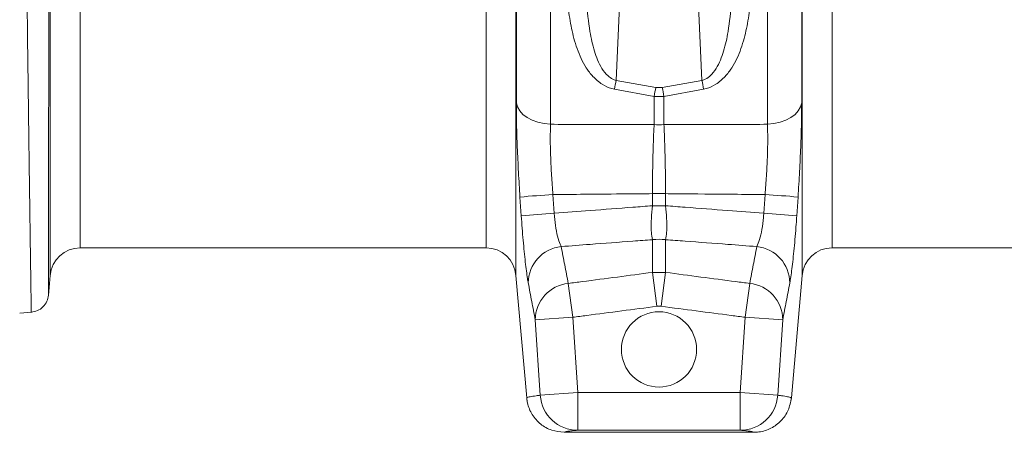
# Model space of a CAD drawing. Units: millimetres. Extents: x -20473 to -15984, y -3096 to 2217.
# Drawn here: x -19096 to -18834, y 605 to 715 of the extents above; entities that cross this region are included whole.
import ezdxf

# ---------------------------------------------------------------- set-up
doc = ezdxf.new("R2010")
doc.units = ezdxf.units.MM
doc.linetypes.add('SLD-SOLID', pattern=[0])
doc.layers.add('ACO_DRAINAGE', color=7, linetype='SLD-SOLID')

# ---------------------------------------------------------------- blocks, each defined once
blk = doc.blocks.new('ACO - 32801 - FRONT')
at = {"layer": 'ACO_DRAINAGE', "linetype": 'Continuous', "lineweight": 0}
for p, q in [((-720.12, 226.81), (-720.12, 32.83)), ((-662.4, 32.83), (-662.4, 226.81)), ((-853.21, -7.3), (-853.21, 221.16)), ((-729.3, 221.16), (-729.3, -7.3)), ((-653.21, -7.3), (-653.21, 221.16)), ((-729.21, 38.51), (-729.21, 219.32)), ((-653.31, 219.32), (-653.31, 38.51)), ((-845.24, 214.99), (-845.24, 0)), ((-737.27, 0), (-737.27, 214.99)), ((-645.24, 214.99), (-645.24, 0)), ((-701.09, 78.2), (-702.68, 44.52)), ((-679.83, 44.52), (-681.43, 78.2)), ((-692.56, 40.24), (-703.12, 42.18)), ((-702.68, 44.52), (-692.13, 42.62)), ((-692.13, 42.62), (-690.39, 42.62)), ((-690.39, 42.62), (-679.83, 44.52)), ((-679.4, 42.18), (-689.95, 40.24)), ((-692.56, 32.77), (-692.56, 40.24)), ((-689.95, 40.24), (-692.56, 40.24)), ((-689.95, 40.24), (-689.95, 32.77)), ((-729.21, 38.51), (-728.9, 37.44)), ((-728.9, 37.44), (-728.31, 36.41)), ((-654.21, 36.41), (-653.61, 37.44)), ((-653.61, 37.44), (-653.31, 38.51)), ((-728.31, 36.41), (-727.44, 35.47)), ((-727.44, 35.47), (-726.32, 34.64)), ((-726.32, 34.64), (-724.98, 33.94)), ((-657.53, 33.94), (-656.2, 34.64)), ((-656.2, 34.64), (-655.08, 35.47)), ((-655.08, 35.47), (-654.21, 36.41)), ((-724.98, 33.94), (-723.47, 33.39)), ((-723.47, 33.39), (-721.83, 33.02)), ((-721.83, 33.02), (-720.12, 32.83)), ((-662.4, 32.83), (-660.68, 33.02)), ((-660.68, 33.02), (-659.04, 33.39)), ((-659.04, 33.39), (-657.53, 33.94)), ((-727.9, 8.54), (-728.24, 13.51)), ((-719.46, 14.17), (-719.13, 9.21)), ((-693.01, 14.41), (-689.5, 14.41)), ((-693.01, 11.18), (-693.01, 14.41)), ((-689.5, 14.41), (-689.5, 11.18)), ((-663.39, 9.21), (-663.05, 14.17)), ((-654.28, 13.51), (-654.61, 8.54)), ((-693.01, 11.18), (-689.5, 11.18)), ((-845.24, 0), (-737.27, 0)), ((-693.01, -6.52), (-693.01, 2.18)), ((-689.5, 2.18), (-689.5, -6.52)), ((-645.24, 0), (-554.76, 0)), ((-853.68, -12.65), (-853.21, -7.3)), ((-729.3, -7.3), (-726.45, -39.87)), ((-691.84, -15.52), (-693.01, -6.52)), ((-693.01, -6.52), (-689.5, -6.52)), ((-690.67, -15.52), (-689.5, -6.52)), ((-656.06, -39.87), (-653.21, -7.3)), ((-715.39, -9.45), (-714.21, -18.45)), ((-668.31, -18.45), (-667.12, -9.45)), ((-690.67, -15.52), (-691.84, -15.52)), ((-861.32, -17.38), (-858.13, -17.1)), ((-724.17, -19.09), (-714.21, -18.45)), ((-722.83, -39.16), (-724.17, -19.09)), ((-714.21, -18.45), (-712.87, -38.47)), ((-669.65, -38.47), (-668.31, -18.45)), ((-668.31, -18.45), (-658.34, -19.09)), ((-658.34, -19.09), (-659.69, -39.16)), ((-722.83, -39.16), (-712.87, -38.47)), ((-712.87, -38.47), (-669.65, -38.47)), ((-712.87, -38.47), (-712.87, -48.47)), ((-669.65, -48.47), (-669.65, -38.47)), ((-669.65, -38.47), (-659.69, -39.16)), ((-726.45, -39.87), (-726.45, -39.87)), ((-656.07, -39.87), (-656.06, -39.87)), ((-666.02, -49), (-716.49, -49)), ((-669.65, -48.47), (-712.87, -48.47))]:
    blk.add_line(p, q, dxfattribs=at)
blk.add_circle((-691.26, -26.98), 10, dxfattribs=at)
for centre, radius, start, end in [((-988.88, 96.71), 290.92, 349.1975, 349.6655), ((-982.69, 94.41), 295.14, 349.4234, 349.8947), ((-399.82, 94.41), 295.14, 190.1053, 190.5766), ((-393.63, 96.71), 290.92, 190.3345, 190.8025), ((-691.26, 57.13), 24.4, 266.9284, 273.0716), ((-701, -289.9), 304.63, 93.474, 95.1293), ((-681.51, -289.9), 304.63, 84.8707, 86.526), ((-700.74, -288.06), 297.84, 93.539, 95.2322), ((-681.77, -288.06), 297.84, 84.7678, 86.461), ((-845.24, -8), 8, 90, 175), ((-737.27, -8), 8, 5, 90), ((-716.27, -9.37), 9.77, 95.8522, 179.75), ((-691.26, -14.26), 16.54, 83.911, 96.089), ((-666.24, -9.37), 9.77, 0.25, 84.1478), ((-645.24, -8), 8, 90, 175), ((-714.38, -19.18), 9.79, 95.9283, 179.4703), ((-668.13, -19.18), 9.79, 0.5297, 84.0717), ((-712.86, -38.48), 9.99, 183.9034, 269.9469), ((-669.66, -38.48), 9.99, 270.0531, 356.0966)]:
    blk.add_arc(centre, radius, start, end, dxfattribs=at)
for points, knots in [([(-858.22, -17.11), (-858.22, -17.04), (-858.23, -16.89), (-858.25, -15.7), (-858.28, -13.77), (-858.33, -10.87), (-858.38, -6.89), (-858.44, -3.09), (-858.48, -0.39), (-858.5, 0.81), (-858.51, 2.04), (-858.53, 3.32), (-858.55, 4.65), (-858.57, 6.01), (-858.59, 7.42), (-858.62, 9.81), (-858.67, 13.51), (-858.75, 18.96), (-858.84, 25.47), (-858.93, 32.56), (-859.03, 40.11), (-859.13, 47.99), (-859.24, 56.74), (-859.35, 66.37), (-859.47, 76.71), (-859.59, 87.32), (-859.71, 97.72), (-859.81, 107.65), (-859.91, 117.03), (-860, 125.64), (-860.08, 133.47), (-860.15, 140.53), (-860.2, 145.63), (-860.23, 148.96), (-860.25, 150.72), (-860.26, 152.42), (-860.28, 154.07), (-860.29, 155.67), (-860.31, 157.23), (-860.32, 158.73), (-860.36, 163.4), (-860.43, 171.03), (-860.51, 181.22), (-860.57, 190.68), (-860.63, 199.4), (-860.67, 207.37), (-860.7, 214.56), (-860.72, 221.04), (-860.72, 224.82), (-860.73, 226.69)], [0, 0, 0, 0, 0.029477, 0.059452, 0.089927, 0.120902, 0.156184, 0.192094, 0.199224, 0.206378, 0.213556, 0.220758, 0.227985, 0.235236, 0.242512, 0.249811, 0.271425, 0.295788, 0.322902, 0.352765, 0.378638, 0.406273, 0.435668, 0.466825, 0.499744, 0.532638, 0.563781, 0.593172, 0.620812, 0.646699, 0.669279, 0.690331, 0.709856, 0.715317, 0.720647, 0.725843, 0.730907, 0.735838, 0.740636, 0.745301, 0.749834, 0.78421, 0.8177, 0.850302, 0.882018, 0.912845, 0.942785, 0.971837, 1, 1, 1, 1]), ([(-853.45, 220.7), (-853.45, 218.89), (-853.45, 215.23), (-853.46, 208.98), (-853.46, 202.1), (-853.46, 194.22), (-853.47, 185.29), (-853.47, 177.78), (-853.48, 172.48), (-853.48, 169.68), (-853.48, 166.82), (-853.48, 163.92), (-853.49, 160.96), (-853.49, 156.24), (-853.49, 149.56), (-853.5, 140.69), (-853.51, 131.3), (-853.52, 121.43), (-853.53, 111.13), (-853.54, 100.45), (-853.55, 89.49), (-853.56, 78.54), (-853.57, 67.92), (-853.59, 57.92), (-853.6, 48.6), (-853.61, 40), (-853.61, 32.13), (-853.62, 24.98), (-853.63, 18.56), (-853.64, 13.06), (-853.64, 8.27), (-853.65, 4.06), (-853.65, 0.19), (-853.66, -3.39), (-853.66, -6.14), (-853.67, -8.11), (-853.67, -9.39), (-853.67, -10.37), (-853.67, -11.2), (-853.67, -11.9), (-853.67, -12.44), (-853.67, -12.52), (-853.67, -12.56)], [0, 0, 0, 0, 0.0286289, 0.0579217, 0.0878815, 0.1185115, 0.1536146, 0.1895676, 0.1991281, 0.2087475, 0.2184257, 0.228163, 0.2379595, 0.2478152, 0.2747145, 0.3028182, 0.3321295, 0.3626519, 0.3943892, 0.4273453, 0.4615245, 0.496931, 0.5316211, 0.5653667, 0.5981641, 0.6300096, 0.6608998, 0.6908314, 0.7198011, 0.7478061, 0.7718556, 0.7966684, 0.8222445, 0.8485835, 0.8778236, 0.8962558, 0.9126392, 0.9267683, 0.9409231, 0.9578467, 0.977539, 1, 1, 1, 1]), ([(-703.12, 42.18), (-703.35, 42.23), (-704.51, 42.48), (-706.61, 43.47), (-708.86, 45.42), (-710.66, 47.8), (-712.47, 51.14), (-713.98, 55.55), (-715.1, 61), (-715.73, 66.53), (-716.04, 71.75), (-716.12, 75.15), (-716.16, 76.64)], [0, 0, 0, 0, 0.017199, 0.083967, 0.164027, 0.238305, 0.312762, 0.461164, 0.603458, 0.746123, 0.88869, 1, 1, 1, 1]), ([(-710.84, 77.88), (-710.83, 76.43), (-710.81, 72.26), (-710.58, 65.42), (-709.88, 58.32), (-708.78, 53.16), (-707.63, 49.91), (-706.51, 47.65), (-705.15, 45.88), (-703.9, 44.98), (-703.13, 44.64), (-702.84, 44.56), (-702.68, 44.52)], [0, 0, 0, 0, 0.119536, 0.344068, 0.569818, 0.720054, 0.790936, 0.862746, 0.933196, 0.975456, 0.986877, 1, 1, 1, 1]), ([(-679.83, 44.52), (-679.68, 44.56), (-678.95, 44.77), (-678.24, 45.23), (-677.1, 46.22), (-676.01, 47.64), (-674.89, 49.9), (-673.74, 53.15), (-672.63, 58.3), (-671.93, 65.4), (-671.7, 72.24), (-671.68, 76.43), (-671.67, 77.88)], [0, 0, 0, 0, 0.013124, 0.06049, 0.066705, 0.137163, 0.207884, 0.279871, 0.430122, 0.654438, 0.880451, 1, 1, 1, 1]), ([(-666.36, 76.64), (-666.39, 75.15), (-666.48, 71.75), (-666.78, 66.53), (-667.41, 61), (-668.53, 55.55), (-670.04, 51.14), (-671.85, 47.8), (-673.65, 45.42), (-675.9, 43.47), (-678.01, 42.48), (-679.16, 42.23), (-679.4, 42.18)], [0, 0, 0, 0, 0.11131, 0.253877, 0.396542, 0.538836, 0.687238, 0.761695, 0.835973, 0.916033, 0.982801, 1, 1, 1, 1]), ([(-728.24, 13.51), (-728.38, 15.72), (-728.66, 20.21), (-728.96, 26.73), (-729.17, 32.99), (-729.19, 36.65), (-729.21, 38.51)], [0, 0, 0, 0, 0.246065, 0.499476, 0.746096, 1, 1, 1, 1]), ([(-653.31, 38.51), (-653.32, 36.71), (-653.34, 33.05), (-653.55, 26.86), (-653.85, 20.28), (-654.13, 15.79), (-654.28, 13.51)], [0, 0, 0, 0, 0.246657, 0.500564, 0.746613, 1, 1, 1, 1]), ([(-720.12, 32.83), (-720.15, 31.49), (-720.21, 28.77), (-720.1, 24.14), (-719.86, 19.22), (-719.6, 15.87), (-719.46, 14.17)], [0, 0, 0, 0, 0.246245, 0.500081, 0.746233, 1, 1, 1, 1]), ([(-720.12, 32.83), (-717.43, 32.83), (-710.92, 32.81), (-701.73, 32.79), (-695.24, 32.77), (-692.56, 32.77)], [0, 0, 0, 0, 0.292636, 0.70901, 1, 1, 1, 1]), ([(-693.01, 14.41), (-693, 16.04), (-692.98, 19.36), (-692.88, 24.16), (-692.75, 28.73), (-692.63, 31.41), (-692.56, 32.77)], [0, 0, 0, 0, 0.2479888, 0.5031292, 0.7481916, 1, 1, 1, 1]), ([(-689.95, 32.77), (-685.42, 32.78), (-678.92, 32.79), (-669.73, 32.81), (-665.08, 32.83), (-662.4, 32.83)], [0, 0, 0, 0, 0.493734, 0.707364, 1, 1, 1, 1]), ([(-689.95, 32.77), (-689.89, 31.45), (-689.77, 28.77), (-689.64, 24.24), (-689.54, 19.41), (-689.51, 16.09), (-689.5, 14.41)], [0, 0, 0, 0, 0.245078, 0.496871, 0.744868, 1, 1, 1, 1]), ([(-663.05, 14.17), (-662.92, 15.82), (-662.66, 19.17), (-662.42, 24.04), (-662.31, 28.72), (-662.37, 31.45), (-662.4, 32.83)], [0, 0, 0, 0, 0.246152, 0.499879, 0.746124, 1, 1, 1, 1]), ([(-693.01, 14.41), (-695.23, 14.39), (-701.27, 14.33), (-710.09, 14.25), (-716.68, 14.19), (-719.46, 14.17)], [0, 0, 0, 0, 0.251966, 0.684897, 1, 1, 1, 1]), ([(-663.05, 14.17), (-665.83, 14.19), (-673.72, 14.26), (-682.54, 14.34), (-688.58, 14.4), (-689.5, 14.41)], [0, 0, 0, 0, 0.315103, 0.894886, 1, 1, 1, 1]), ([(-719.13, 9.21), (-715.95, 9.45), (-708.97, 9.98), (-700.27, 10.64), (-694.74, 11.06), (-693.01, 11.18)], [0, 0, 0, 0, 0.364679, 0.801908, 1, 1, 1, 1]), ([(-693.01, 2.18), (-693.02, 2.21), (-693.14, 2.69), (-693.26, 3.59), (-693.35, 5.5), (-693.33, 7.81), (-693.12, 10.05), (-693.01, 11.18)], [0, 0, 0, 0, 0.013787, 0.314719, 0.403759, 0.699202, 1, 1, 1, 1]), ([(-689.5, 11.18), (-689.5, 11.17), (-689.38, 10.05), (-689.2, 7.79), (-689.17, 5.51), (-689.25, 3.54), (-689.39, 2.78), (-689.5, 2.18)], [0, 0, 0, 0, 0.003283, 0.300898, 0.596392, 0.685447, 1, 1, 1, 1]), ([(-689.5, 11.18), (-687.78, 11.06), (-682.25, 10.64), (-673.54, 9.98), (-666.56, 9.45), (-663.39, 9.21)], [0, 0, 0, 0, 0.198092, 0.635321, 1, 1, 1, 1]), ([(-726.04, -9.33), (-726.11, -8.95), (-726.27, -8.07), (-726.53, -6.2), (-726.82, -3.81), (-727.11, -1.04), (-727.4, 1.98), (-727.67, 5.21), (-727.82, 7.43), (-727.9, 8.54)], [0, 0, 0, 0, 0.114046, 0.262274, 0.410491, 0.557757, 0.705016, 0.852508, 1, 1, 1, 1]), ([(-719.13, 9.21), (-719.03, 8.1), (-718.84, 5.88), (-718.27, 2.97), (-717.71, 1.21), (-717.37, 0.54), (-717.27, 0.35)], [0, 0, 0, 0, 0.290955, 0.584273, 0.883494, 1, 1, 1, 1]), ([(-665.25, 0.35), (-664.99, 0.91), (-664.48, 2.01), (-663.86, 4.8), (-663.52, 7.35), (-663.41, 8.84), (-663.39, 9.21)], [0, 0, 0, 0, 0.305558, 0.606969, 0.90194, 1, 1, 1, 1]), ([(-654.61, 8.54), (-654.66, 7.79), (-654.79, 5.92), (-655.03, 2.99), (-655.31, -0.16), (-655.61, -3.06), (-655.91, -5.61), (-656.2, -7.77), (-656.38, -8.81), (-656.47, -9.33)], [0, 0, 0, 0, 0.099199, 0.248348, 0.397499, 0.548123, 0.698757, 0.849372, 1, 1, 1, 1]), ([(-693.01, 2.18), (-694.74, 2.05), (-700.27, 1.64), (-708.35, 1.03), (-714.71, 0.55), (-717.27, 0.35)], [0, 0, 0, 0, 0.213275, 0.684015, 1, 1, 1, 1]), ([(-717.27, 0.35), (-716.96, -1.28), (-716.34, -4.55), (-715.71, -7.81), (-715.39, -9.45)], [0, 0, 0, 0, 0.5, 1, 1, 1, 1]), ([(-665.25, 0.35), (-667.8, 0.55), (-674.16, 1.03), (-682.25, 1.64), (-687.78, 2.05), (-689.5, 2.18)], [0, 0, 0, 0, 0.315985, 0.786725, 1, 1, 1, 1]), ([(-667.12, -9.45), (-666.81, -7.81), (-666.18, -4.55), (-665.56, -1.28), (-665.25, 0.35)], [0, 0, 0, 0, 0.5, 1, 1, 1, 1]), ([(-715.39, -9.45), (-714.15, -9.28), (-709.8, -8.71), (-702.34, -7.74), (-696.12, -6.93), (-693.01, -6.52)], [0, 0, 0, 0, 0.166256, 0.583133, 1, 1, 1, 1]), ([(-689.5, -6.52), (-686.39, -6.93), (-680.17, -7.74), (-672.71, -8.71), (-668.36, -9.28), (-667.12, -9.45)], [0, 0, 0, 0, 0.416867, 0.833744, 1, 1, 1, 1]), ([(-724.17, -19.09), (-724.49, -17.47), (-725.12, -14.21), (-725.74, -10.96), (-726.04, -9.33)], [0, 0, 0, 0, 0.499957, 1, 1, 1, 1]), ([(-656.47, -9.33), (-656.78, -10.96), (-657.4, -14.21), (-658.03, -17.47), (-658.34, -19.09)], [0, 0, 0, 0, 0.500043, 1, 1, 1, 1]), ([(-853.67, -12.56), (-853.78, -13.12), (-853.99, -14.27), (-855.05, -15.73), (-856.51, -16.79), (-857.66, -17), (-858.22, -17.11)], [0, 0, 0, 0, 0.242232, 0.500007, 0.757778, 1, 1, 1, 1]), ([(-691.84, -15.52), (-694.95, -15.93), (-701.17, -16.74), (-708.62, -17.71), (-712.97, -18.28), (-714.21, -18.45)], [0, 0, 0, 0, 0.416874, 0.833747, 1, 1, 1, 1]), ([(-668.31, -18.45), (-669.55, -18.28), (-673.89, -17.71), (-681.35, -16.74), (-687.56, -15.93), (-690.67, -15.52)], [0, 0, 0, 0, 0.166253, 0.583126, 1, 1, 1, 1]), ([(-726.45, -39.87), (-726.43, -39.84), (-726.37, -39.75), (-725.62, -39.56), (-724.28, -39.34), (-723.21, -39.2), (-722.83, -39.16)], [0, 0, 0, 0, 0.158744, 0.48832, 0.818012, 1, 1, 1, 1]), ([(-659.69, -39.16), (-659.34, -39.2), (-658.3, -39.33), (-656.97, -39.54), (-656.16, -39.74), (-656.09, -39.84), (-656.07, -39.87)], [0, 0, 0, 0, 0.164776, 0.494336, 0.823992, 1, 1, 1, 1]), ([(-716.49, -49), (-717.61, -48.89), (-719.86, -48.67), (-722.86, -46.94), (-725.12, -44.41), (-726.2, -41.87), (-726.4, -40.31), (-726.45, -39.87)], [0, 0, 0, 0, 0.227325, 0.45465, 0.681975, 0.909304, 1, 1, 1, 1]), ([(-726.44, -39.87), (-726.44, -39.91), (-726.44, -40.21), (-726.36, -40.51), (-726.29, -40.76)], [0, 0, 0, 0, 0.12789, 1, 1, 1, 1]), ([(-726.44, -39.87), (-726.44, -39.91), (-726.44, -40.21), (-726.36, -40.51), (-726.29, -40.76)], [0, 0, 0, 0, 0.12789, 1, 1, 1, 1]), ([(-656.06, -39.87), (-656.27, -40.98), (-656.69, -43.2), (-658.66, -46.04), (-661.39, -48.07), (-664.01, -48.92), (-665.58, -48.98), (-666.02, -49)], [0, 0, 0, 0, 0.22733, 0.45466, 0.681989, 0.909316, 1, 1, 1, 1]), ([(-656.21, -40.76), (-656.18, -40.61), (-656.1, -40.33), (-656.1, -40.02), (-656.1, -39.87)], [0, 0, 0, 0, 0.507862, 1, 1, 1, 1]), ([(-656.21, -40.76), (-656.17, -40.62), (-656.11, -40.38), (-656.11, -40.13), (-656.11, -40.04)], [0, 0, 0, 0, 0.6284294, 1, 1, 1, 1]), ([(-712.87, -48.47), (-713.39, -48.51), (-714.42, -48.6), (-715.57, -48.73), (-716.35, -48.87), (-716.44, -48.96), (-716.49, -49)], [0, 0, 0, 0, 0.2499024, 0.4998326, 0.7498853, 1, 1, 1, 1]), ([(-666.02, -49), (-666.07, -48.96), (-666.16, -48.87), (-666.94, -48.73), (-668.09, -48.6), (-669.13, -48.51), (-669.65, -48.47)], [0, 0, 0, 0, 0.249866, 0.499797, 0.749882, 1, 1, 1, 1])]:
    blk.add_open_spline(points, degree=3, knots=knots, dxfattribs=at)

msp = doc.modelspace()

# ---------------------------------------------------------------- block references
at = {"layer": 'ACO_DRAINAGE'}
msp.add_blockref('ACO - 32801 - FRONT', (-18234.37, 654.18), dxfattribs=at)

doc.saveas('drawing.dxf')
